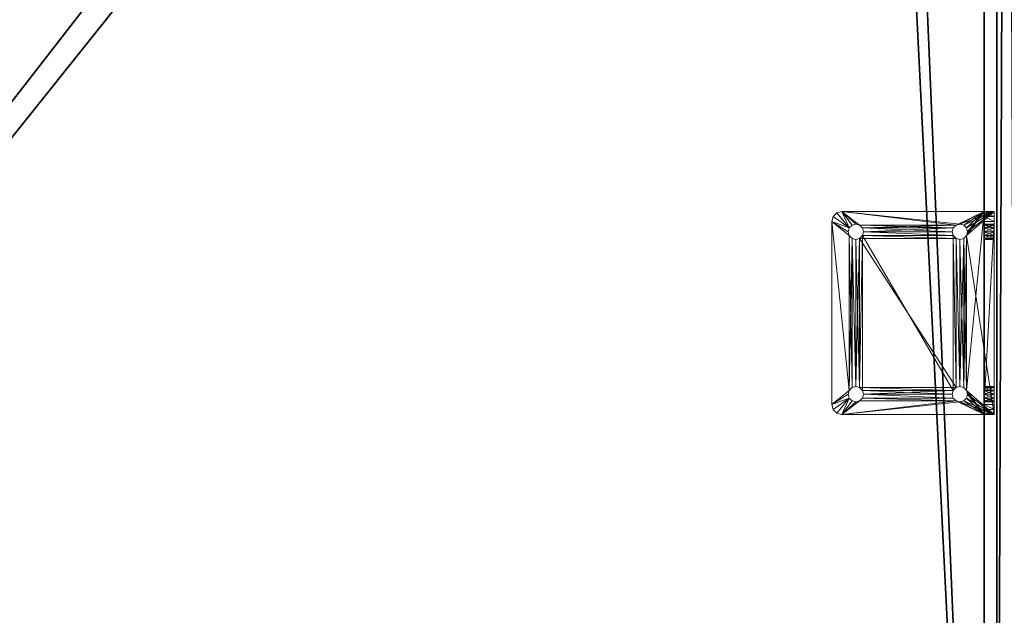
# Model space of a CAD drawing. Extents: x 0 to 120, y 0 to 66.
# Drawn here: x 48 to 60, y 9 to 17 of the extents above; entities that cross this region are included whole.
import ezdxf

# ---------------------------------------------------------------- set-up
doc = ezdxf.new("R2010")
doc.units = 0
doc.header["$LTSCALE"] = 0.3
doc.header["$MEASUREMENT"] = 0
for name, color, linetype in [('A-FURN-ATTRIBUTE-T', 7, 'Continuous'), ('EDGE', 1, 'Continuous'), ('PLEXI', 7, 'Continuous'), ('SURFACE-H', 7, 'Continuous')]:
    doc.layers.add(name, color=color, linetype=linetype)
doc.layers.add('QUINCAILLERIE-CHR', color=4, linetype='Continuous', lineweight=13)
doc.styles.add('LOGIFLEX - Notes', font='ARIALN.TTF', dxfattribs={"height": 0.09375})

# ---------------------------------------------------------------- blocks, each defined once
blk = doc.blocks.new('3-2466WAVC-FM')
at = {"layer": 'EDGE'}
mesh = blk.add_polyface(dxfattribs=at)
corners = [(40.984, 0, 29), (40.984, 0, 28), (40.269, -0.087, 29), (39, -0.75, 28), (38.406, -1.158, 28), (39, -0.75, 29), (37.731, -1.413, 28), (37.731, -1.413, 29), (37.016, -1.5, 28), (37.016, -1.5, 29), (38.406, -1.158, 29), (28.984, -1.5, 28), (28.984, -1.5, 29), (39.594, -0.342, 28), (39.594, -0.342, 29), (40.269, -0.087, 28), (28.269, -1.413, 29), (27, -0.75, 28), (26.406, -0.342, 28), (27, -0.75, 29), (25.731, -0.087, 28), (25.731, -0.087, 29), (25.016, 0, 28), (25.016, 0, 29), (26.406, -0.342, 29), (0, 0, 28), (0, 0, 29), (27.594, -1.158, 28), (27.594, -1.158, 29), (28.269, -1.413, 28), (66, 0, 28), (66, 0, 29), (66, -24, 28), (66, -24, 29), (0, -24, 28), (0, -24, 29)]
mesh.append_faces([[corners[k] for k in face] for face in [(3, 5, 13, 13), (17, 19, 27, 27)]], dxfattribs={"vtx0": -1, "vtx1": -1, "vtx2": -1})
mesh.append_faces([[corners[k] for k in face] for face in [(0, 1, 2, 2), (6, 7, 4, 4), (6, 8, 7, 7), (10, 5, 4, 4), (8, 11, 9, 9), (13, 14, 15, 15), (2, 15, 14, 14), (12, 11, 16, 16), (20, 21, 18, 18), (20, 22, 21, 21), (24, 19, 18, 18), (22, 25, 23, 23), (27, 28, 29, 29), (16, 29, 28, 28), (30, 1, 31, 31), (32, 30, 33, 33), (34, 32, 35, 35), (25, 34, 26, 26)]], dxfattribs={"vtx1": -1, "vtx2": -1})
mesh.append_faces([[corners[k] for k in face] for face in [(3, 4, 5, 5), (17, 18, 19, 19)]], dxfattribs={"vtx1": -1, "vtx2": -1, "vtx3": -1})
mesh.append_faces([[corners[k] for k in face] for face in [(8, 9, 7, 7), (7, 10, 4, 4), (11, 12, 9, 9), (5, 14, 13, 13), (1, 15, 2, 2), (22, 23, 21, 21), (21, 24, 18, 18), (25, 26, 23, 23), (19, 28, 27, 27), (11, 29, 16, 16), (1, 0, 31, 31), (30, 31, 33, 33), (32, 33, 35, 35), (34, 35, 26, 26)]], dxfattribs={"vtx2": -1, "vtx3": -1})
at = {"layer": 'SURFACE-H'}
mesh = blk.add_polyface(dxfattribs=at)
corners = [(40.269, -0.087, 29), (39.594, -0.342, 29), (40.984, 0, 29), (39, -0.75, 29), (66, 0, 29), (37.731, -1.413, 29), (66, -24, 29), (38.406, -1.158, 29), (37.016, -1.5, 29), (27.594, -1.158, 29), (27, -0.75, 29), (25.016, 0, 29), (0, 0, 29), (28.269, -1.413, 29), (25.731, -0.087, 29), (26.406, -0.342, 29), (0, -24, 29), (28.984, -1.5, 29)]
mesh.append_faces([[corners[k] for k in face] for face in [(4, 5, 6, 6), (5, 4, 7, 7), (2, 7, 4, 4), (9, 12, 13, 13), (13, 16, 17, 17), (6, 17, 16, 16), (15, 11, 10, 10)]], dxfattribs={"vtx0": -1, "vtx1": -1, "vtx2": -1})
mesh.append_faces([[corners[k] for k in face] for face in [(9, 11, 12, 12)]], dxfattribs={"vtx0": -1, "vtx2": -1, "vtx3": -1})
mesh.append_faces([[corners[k] for k in face] for face in [(0, 1, 2, 2), (14, 11, 15, 15)]], dxfattribs={"vtx1": -1, "vtx2": -1})
mesh.append_faces([[corners[k] for k in face] for face in [(1, 3, 2, 2), (3, 7, 2, 2), (5, 8, 6, 6), (9, 10, 11, 11), (12, 16, 13, 13), (8, 17, 6, 6)]], dxfattribs={"vtx1": -1, "vtx2": -1, "vtx3": -1})
mesh = blk.add_polyface(dxfattribs=at)
corners = [(38.406, -1.158, 28), (66, 0, 28), (37.731, -1.413, 28), (40.984, 0, 28), (39, -0.75, 28), (40.269, -0.087, 28), (39.594, -0.342, 28), (28.984, -1.5, 28), (0, -24, 28), (28.269, -1.413, 28), (37.016, -1.5, 28), (66, -24, 28), (25.731, -0.087, 28), (26.406, -0.342, 28), (25.016, 0, 28), (27, -0.75, 28), (27.594, -1.158, 28), (0, 0, 28)]
mesh.append_faces([[corners[k] for k in face] for face in [(0, 1, 2, 2), (1, 0, 3, 3), (7, 8, 9, 9), (8, 10, 11, 11), (2, 11, 10, 10), (14, 16, 17, 17), (9, 17, 16, 16), (6, 3, 4, 4)]], dxfattribs={"vtx0": -1, "vtx1": -1, "vtx2": -1})
mesh.append_faces([[corners[k] for k in face] for face in [(5, 3, 6, 6), (12, 13, 14, 14)]], dxfattribs={"vtx1": -1, "vtx2": -1})
mesh.append_faces([[corners[k] for k in face] for face in [(0, 4, 3, 3), (7, 10, 8, 8), (1, 11, 2, 2), (13, 15, 14, 14), (15, 16, 14, 14), (8, 17, 9, 9)]], dxfattribs={"vtx1": -1, "vtx2": -1, "vtx3": -1})
blk = doc.blocks.new('LV2466FM_THREEDVIEW_e_____CONNECTIVITY_____No_____E_____No_____GROMMET_____NGR_____LAYER_____B3_____MGR_____No_____MODESTY_____LEG_____QI_____No_____WAVC_____Wav')
blk.add_blockref('3-2466WAVC-FM', (0, 0))
blk = doc.blocks.new('3_LV2466FM_____XI_____XO_____CONNECTIVITY_____No_____E_____No_____GROMMET_____NGR_____LAYER_____B3_____MGR_____No_____MODESTY_____LEG_____QI_____No_____WAVC_____Wav')
blk.add_blockref('LV2466FM_THREEDVIEW_e_____CONNECTIVITY_____No_____E_____No_____GROMMET_____NGR_____LAYER_____B3_____MGR_____No_____MODESTY_____LEG_____QI_____No_____WAVC_____Wav', (0, 0))
at = {"layer": 'A-FURN-ATTRIBUTE-T', "style": 'LOGIFLEX - Notes'}
blk.add_attdef('CAPTG', (0, 1), '', height=2.5, dxfattribs=at)
at = {"layer": 'A-FURN-ATTRIBUTE-T', "style": 'LOGIFLEX - Notes', "flags": 1}
for tag in ['CAPPN', 'CAPMG', 'CAPMC', 'CAPQT', 'CAPDH']:
    blk.add_attdef(tag, (0, 0), '', height=0.001, dxfattribs=at)
blk = doc.blocks.new('3_LV1566UASC1')
at = {"layer": 'A-FURN-ATTRIBUTE-T', "style": 'LOGIFLEX - Notes', "flags": 1}
for tag, height in [('CAPTG', 2.5), ('CAPPN', 0.001), ('CAPMG', 0.001), ('CAPMC', 0.001), ('CAPQT', 0.001), ('CAPDH', 0.001), ('CAPGC', 0.001)]:
    blk.add_attdef(tag, (0, 0), '', height=height, dxfattribs=at)
at = {"layer": 'PLEXI'}
mesh = blk.add_polyface(dxfattribs=at)
corners = [(0, 0, 43.625), (0.067, -0.25, 43.875), (0.067, 0, 43.875), (0, -0.25, 43.625), (0.5, 0, 44.125), (0.25, 0, 44.058), (0.5, -0.25, 44.125), (0.25, -0.25, 44.058), (0.5, 0, 29.125), (0.25, -0.25, 29.192), (0.25, 0, 29.192), (0.5, -0.25, 29.125), (0, 0, 29.625), (0.067, 0, 29.375), (0, -0.25, 29.625), (0.067, -0.25, 29.375), (65, 0, 29.125), (65, -0.25, 29.125), (65, 0, 44.125), (65.25, 0, 44.058), (65.433, 0, 43.875), (65.5, 0, 43.625), (65.5, 0, 29.625), (65.433, 0, 29.375), (65.25, 0, 29.192), (65.5, -0.25, 29.625), (65.5, -0.25, 43.625), (65.25, -0.25, 29.192), (65.433, -0.25, 29.375), (65, -0.25, 44.125), (65.433, -0.25, 43.875), (65.25, -0.25, 44.058)]
mesh.append_faces([[corners[k] for k in face] for face in [(18, 0, 4, 4), (22, 12, 21, 21), (23, 16, 22, 22), (17, 14, 11, 11), (26, 3, 25, 25), (30, 29, 26, 26)]], dxfattribs={"vtx0": -1, "vtx1": -1, "vtx2": -1})
mesh.append_faces([[corners[k] for k in face] for face in [(22, 8, 12, 12), (21, 0, 18, 18), (14, 17, 25, 25), (3, 26, 6, 6)]], dxfattribs={"vtx0": -1, "vtx1": -1, "vtx2": -1, "vtx3": -1})
mesh.append_faces([[corners[k] for k in face] for face in [(0, 1, 2, 2), (6, 5, 7, 7), (2, 7, 5, 5), (8, 9, 10, 10), (14, 13, 15, 15), (10, 15, 13, 13)]], dxfattribs={"vtx0": -1, "vtx2": -1})
mesh.append_faces([[corners[k] for k in face] for face in [(4, 5, 6, 6), (1, 7, 2, 2), (12, 13, 14, 14), (9, 15, 10, 10), (0, 12, 3, 3), (8, 16, 11, 11), (19, 20, 18, 18), (10, 13, 8, 8), (22, 21, 25, 25), (17, 16, 27, 27), (23, 28, 24, 24), (22, 25, 23, 23), (24, 27, 16, 16), (6, 29, 4, 4), (26, 21, 30, 30), (19, 31, 20, 20), (18, 29, 19, 19), (20, 30, 21, 21), (27, 28, 17, 17), (7, 1, 6, 6)]], dxfattribs={"vtx1": -1, "vtx2": -1})
mesh.append_faces([[corners[k] for k in face] for face in [(20, 21, 18, 18), (16, 8, 22, 22), (13, 12, 8, 8), (12, 0, 21, 21), (0, 2, 4, 4), (28, 25, 17, 17), (29, 6, 26, 26), (1, 3, 6, 6), (3, 14, 25, 25), (14, 15, 11, 11)]], dxfattribs={"vtx1": -1, "vtx2": -1, "vtx3": -1})
mesh.append_faces([[corners[k] for k in face] for face in [(0, 3, 1, 1), (8, 11, 9, 9), (12, 14, 3, 3), (16, 17, 11, 11), (23, 24, 16, 16), (2, 5, 4, 4), (21, 26, 25, 25), (25, 28, 23, 23), (28, 27, 24, 24), (29, 18, 4, 4), (29, 31, 19, 19), (31, 30, 20, 20), (30, 31, 29, 29), (15, 9, 11, 11)]], dxfattribs={"vtx2": -1, "vtx3": -1})
at = {"layer": 'QUINCAILLERIE-CHR'}
mesh = blk.add_polyface(dxfattribs=at)
corners = [(11.706, 1.688, 28), (11.706, 1.688, 27.875), (11.672, 1.653, 28), (11.719, 1.734, 27.875), (11.625, 1.641, 28), (11.625, 1.641, 27.875), (11.578, 1.653, 28), (11.672, 1.653, 27.875), (11.544, 1.688, 28), (11.544, 1.688, 27.875), (11.531, 1.734, 28), (11.578, 1.653, 27.875), (11.544, 1.781, 28), (11.544, 1.781, 27.875), (11.578, 1.816, 28), (11.531, 1.734, 27.875), (11.625, 1.828, 28), (11.625, 1.828, 27.875), (11.672, 1.816, 28), (11.578, 1.816, 27.875), (11.706, 1.781, 28), (11.706, 1.781, 27.875), (11.719, 1.734, 28), (11.672, 1.816, 27.875), (11.578, 0.534, 28), (13.544, 1.688, 28), (13.531, 1.734, 28), (11.392, 1.969, 27.875), (11.392, 1.969, 28), (11.438, 2.015, 27.875), (11.375, 1.906, 27.875), (11.375, 1.906, 28), (11.5, 2.031, 28), (11.5, 2.031, 27.875), (11.438, 2.015, 28), (13.75, 2.031, 28), (11.544, 0.5, 28), (13.544, 1.781, 28), (11.672, 0.534, 28), (13.578, 1.653, 28), (11.375, 0.156, 28), (11.578, 0.534, 27.875), (13.544, 1.781, 27.875), (13.531, 1.734, 27.875), (13.75, 2.031, 27.875), (11.544, 0.5, 27.875)]
mesh.append_faces([[corners[k] for k in face] for face in [(6, 24, 4, 4), (18, 32, 16, 16), (16, 32, 14, 14), (5, 41, 11, 11), (21, 42, 3, 3), (17, 33, 23, 23), (13, 30, 19, 19), (11, 45, 9, 9)]], dxfattribs={"vtx0": -1, "vtx1": -1, "vtx2": -1})
mesh.append_faces([[corners[k] for k in face] for face in [(36, 8, 31, 31), (2, 38, 39, 39)]], dxfattribs={"vtx0": -1, "vtx1": -1, "vtx2": -1, "vtx3": -1})
mesh.append_faces([[corners[k] for k in face] for face in [(30, 40, 31, 31)]], dxfattribs={"vtx0": -1, "vtx2": -1})
mesh.append_faces([[corners[k] for k in face] for face in [(25, 22, 0, 0), (18, 35, 32, 32), (31, 12, 14, 14)]], dxfattribs={"vtx0": -1, "vtx2": -1, "vtx3": -1})
mesh.append_faces([[corners[k] for k in face] for face in [(0, 1, 2, 2), (1, 0, 3, 3), (4, 5, 6, 6), (5, 4, 7, 7), (2, 7, 4, 4), (8, 9, 10, 10), (9, 8, 11, 11), (6, 11, 8, 8), (12, 13, 14, 14), (13, 12, 15, 15), (10, 15, 12, 12), (16, 17, 18, 18), (17, 16, 19, 19), (14, 19, 16, 16), (20, 21, 22, 22), (21, 20, 23, 23), (18, 23, 20, 20), (22, 3, 0, 0), (27, 28, 29, 29), (30, 31, 27, 27), (32, 33, 34, 34), (29, 34, 33, 33)]], dxfattribs={"vtx1": -1, "vtx2": -1})
mesh.append_faces([[corners[k] for k in face] for face in [(25, 26, 22, 22), (8, 10, 31, 31), (10, 12, 31, 31), (18, 20, 37, 37), (20, 22, 37, 37), (32, 34, 14, 14), (34, 28, 14, 14), (28, 31, 14, 14), (17, 19, 33, 33), (13, 15, 30, 30), (15, 9, 30, 30), (1, 3, 43, 43), (30, 27, 19, 19), (27, 29, 19, 19), (29, 33, 19, 19), (33, 44, 23, 23)]], dxfattribs={"vtx1": -1, "vtx2": -1, "vtx3": -1})
mesh.append_faces([[corners[k] for k in face] for face in [(1, 7, 2, 2), (5, 11, 6, 6), (9, 15, 10, 10), (13, 19, 14, 14), (17, 23, 18, 18), (21, 3, 22, 22), (31, 28, 27, 27), (28, 34, 29, 29), (33, 32, 35, 35)]], dxfattribs={"vtx2": -1, "vtx3": -1})
mesh = blk.add_polyface(dxfattribs=at)
corners = [(13.544, 1.781, 28), (13.544, 1.781, 27.875), (13.578, 1.816, 28), (13.531, 1.734, 27.875), (13.625, 1.828, 28), (13.625, 1.828, 27.875), (13.672, 1.816, 28), (13.578, 1.816, 27.875), (13.706, 1.781, 28), (13.706, 1.781, 27.875), (13.719, 1.734, 28), (13.672, 1.816, 27.875), (13.706, 1.688, 28), (13.706, 1.688, 27.875), (13.672, 1.653, 28), (13.719, 1.734, 27.875), (13.625, 1.641, 28), (13.625, 1.641, 27.875), (13.578, 1.653, 28), (13.672, 1.653, 27.875), (13.544, 1.688, 28), (13.544, 1.688, 27.875), (13.531, 1.734, 28), (13.578, 1.653, 27.875), (13.625, 0.547, 28), (11.706, 1.688, 28), (11.672, 1.816, 28), (13.75, 2.031, 27.875), (11.5, 2.031, 27.875), (13.75, 2.031, 28), (13.812, 2.015, 27.875), (13.812, 2.015, 28), (13.858, 1.969, 27.875), (13.875, 1.906, 28), (13.875, 1.906, 27.875), (13.858, 1.969, 28), (11.672, 1.653, 28), (13.706, 0.5, 28), (11.719, 1.734, 28), (11.706, 1.688, 27.875), (13.544, 0.5, 27.875), (13.706, 0.5, 27.875), (11.706, 1.781, 27.875), (11.672, 1.816, 27.875), (11.719, 1.734, 27.875)]
mesh.append_faces([[corners[k] for k in face] for face in [(16, 24, 14, 14), (20, 25, 18, 18), (2, 26, 0, 0), (8, 33, 6, 6), (6, 29, 4, 4), (21, 39, 3, 3), (23, 40, 21, 21), (5, 27, 11, 11), (1, 42, 7, 7), (3, 44, 1, 1)]], dxfattribs={"vtx0": -1, "vtx1": -1, "vtx2": -1})
mesh.append_faces([[corners[k] for k in face] for face in [(26, 2, 29, 29), (37, 33, 12, 12), (41, 13, 34, 34), (43, 27, 7, 7)]], dxfattribs={"vtx0": -1, "vtx1": -1, "vtx2": -1, "vtx3": -1})
mesh.append_faces([[corners[k] for k in face] for face in [(38, 22, 0, 0), (34, 9, 11, 11)]], dxfattribs={"vtx0": -1, "vtx2": -1, "vtx3": -1})
mesh.append_faces([[corners[k] for k in face] for face in [(0, 1, 2, 2), (1, 0, 3, 3), (4, 5, 6, 6), (5, 4, 7, 7), (2, 7, 4, 4), (8, 9, 10, 10), (9, 8, 11, 11), (6, 11, 8, 8), (12, 13, 14, 14), (13, 12, 15, 15), (10, 15, 12, 12), (16, 17, 18, 18), (17, 16, 19, 19), (14, 19, 16, 16), (20, 21, 22, 22), (21, 20, 23, 23), (18, 23, 20, 20), (22, 3, 0, 0), (27, 28, 29, 29), (30, 31, 32, 32), (27, 29, 30, 30), (33, 34, 35, 35), (32, 35, 34, 34)]], dxfattribs={"vtx1": -1, "vtx2": -1})
mesh.append_faces([[corners[k] for k in face] for face in [(2, 4, 29, 29), (8, 10, 33, 33), (10, 12, 33, 33), (25, 36, 18, 18), (33, 35, 6, 6), (35, 31, 6, 6), (31, 29, 6, 6), (13, 15, 34, 34), (15, 9, 34, 34), (5, 7, 27, 27), (42, 43, 7, 7), (27, 30, 11, 11), (30, 32, 11, 11), (32, 34, 11, 11)]], dxfattribs={"vtx1": -1, "vtx2": -1, "vtx3": -1})
mesh.append_faces([[corners[k] for k in face] for face in [(1, 7, 2, 2), (5, 11, 6, 6), (9, 15, 10, 10), (13, 19, 14, 14), (17, 23, 18, 18), (21, 3, 22, 22), (29, 31, 30, 30), (31, 35, 32, 32)]], dxfattribs={"vtx2": -1, "vtx3": -1})
mesh = blk.add_polyface(dxfattribs=at)
corners = [(11.706, 0.406, 28), (11.706, 0.406, 27.875), (11.672, 0.372, 28), (11.719, 0.453, 27.875), (11.625, 0.359, 28), (11.625, 0.359, 27.875), (11.578, 0.372, 28), (11.672, 0.372, 27.875), (11.544, 0.406, 28), (11.544, 0.406, 27.875), (11.531, 0.453, 28), (11.578, 0.372, 27.875), (11.544, 0.5, 28), (11.544, 0.5, 27.875), (11.578, 0.534, 28), (11.531, 0.453, 27.875), (11.625, 0.547, 28), (11.625, 0.547, 27.875), (11.672, 0.534, 28), (11.578, 0.534, 27.875), (11.706, 0.5, 28), (11.706, 0.5, 27.875), (11.719, 0.453, 28), (11.672, 0.534, 27.875), (13.544, 0.406, 28), (11.375, 0.156, 28), (11.578, 1.653, 28), (11.672, 1.653, 28), (13.578, 0.534, 28), (13.531, 0.453, 28), (11.625, 1.641, 28), (11.544, 1.688, 28), (11.375, 1.906, 28), (13.875, 0.156, 28), (13.544, 0.5, 28), (13.578, 1.653, 28), (11.375, 1.906, 27.875), (11.375, 0.031, 27.875), (13.544, 0.5, 27.875), (11.706, 1.688, 27.875), (11.625, 1.641, 27.875), (13.544, 0.406, 27.875), (13.578, 0.372, 27.875), (11.544, 1.688, 27.875), (11.672, 1.653, 27.875), (13.544, 1.688, 27.875), (13.531, 0.453, 27.875), (11.578, 1.653, 27.875)]
mesh.append_faces([[corners[k] for k in face] for face in [(0, 24, 22, 22), (4, 25, 2, 2), (14, 26, 12, 12), (18, 27, 16, 16), (20, 28, 18, 18), (16, 30, 14, 14), (22, 34, 20, 20), (21, 38, 3, 3), (23, 39, 21, 21), (17, 40, 23, 23), (15, 36, 13, 13), (36, 15, 37, 37), (1, 41, 7, 7), (3, 46, 1, 1)]], dxfattribs={"vtx0": -1, "vtx1": -1, "vtx2": -1})
mesh.append_faces([[corners[k] for k in face] for face in [(28, 35, 18, 18), (36, 43, 13, 13), (39, 45, 21, 21), (37, 7, 42, 42)]], dxfattribs={"vtx0": -1, "vtx1": -1, "vtx2": -1, "vtx3": -1})
mesh.append_faces([[corners[k] for k in face] for face in [(12, 32, 25, 25)]], dxfattribs={"vtx0": -1, "vtx2": -1, "vtx3": -1})
mesh.append_faces([[corners[k] for k in face] for face in [(0, 1, 2, 2), (1, 0, 3, 3), (4, 5, 6, 6), (5, 4, 7, 7), (2, 7, 4, 4), (8, 9, 10, 10), (9, 8, 11, 11), (6, 11, 8, 8), (12, 13, 14, 14), (13, 12, 15, 15), (10, 15, 12, 12), (16, 17, 18, 18), (17, 16, 19, 19), (14, 19, 16, 16), (20, 21, 22, 22), (21, 20, 23, 23), (18, 23, 20, 20), (22, 3, 0, 0)]], dxfattribs={"vtx1": -1, "vtx2": -1})
mesh.append_faces([[corners[k] for k in face] for face in [(4, 6, 25, 25), (6, 8, 25, 25), (8, 10, 25, 25), (10, 12, 25, 25), (24, 29, 22, 22), (27, 30, 16, 16), (26, 31, 12, 12), (25, 33, 2, 2), (29, 34, 22, 22), (36, 37, 25, 25), (17, 19, 40, 40), (15, 9, 37, 37), (9, 11, 37, 37), (41, 42, 7, 7), (40, 44, 23, 23), (44, 39, 23, 23), (19, 13, 47, 47)]], dxfattribs={"vtx1": -1, "vtx2": -1, "vtx3": -1})
mesh.append_faces([[corners[k] for k in face] for face in [(1, 7, 2, 2), (5, 11, 6, 6), (9, 15, 10, 10), (13, 19, 14, 14), (17, 23, 18, 18), (21, 3, 22, 22)]], dxfattribs={"vtx2": -1, "vtx3": -1})
mesh = blk.add_polyface(dxfattribs=at)
corners = [(13.544, 0.5, 28), (13.544, 0.5, 27.875), (13.578, 0.534, 28), (13.531, 0.453, 27.875), (13.625, 0.547, 28), (13.625, 0.547, 27.875), (13.672, 0.534, 28), (13.578, 0.534, 27.875), (13.706, 0.5, 28), (13.706, 0.5, 27.875), (13.719, 0.453, 28), (13.672, 0.534, 27.875), (13.706, 0.406, 28), (13.706, 0.406, 27.875), (13.672, 0.372, 28), (13.719, 0.453, 27.875), (13.625, 0.359, 28), (13.625, 0.359, 27.875), (13.578, 0.372, 28), (13.672, 0.372, 27.875), (13.544, 0.406, 28), (13.544, 0.406, 27.875), (13.531, 0.453, 28), (13.578, 0.372, 27.875), (11.706, 0.406, 28), (11.706, 0.5, 28), (13.625, 1.641, 28), (13.706, 1.688, 28), (13.875, 0.156, 28), (13.672, 1.653, 28), (13.578, 1.653, 28), (13.875, 1.906, 28), (11.672, 0.372, 28), (13.875, 0.156, 31.5), (13.719, 0.156, 31.375), (13.706, 0.156, 31.422), (13.531, 0.156, 31.375), (11.719, 0.156, 31.375), (13.544, 0.156, 31.422), (11.706, 0.406, 27.875), (13.875, 0.031, 27.875), (13.875, 1.906, 27.875), (13.672, 1.653, 27.875), (13.625, 1.641, 27.875), (13.578, 1.653, 27.875), (11.719, 0.453, 27.875), (13.706, 1.688, 27.875), (11.375, 0.031, 27.875), (11.706, 0.5, 27.875), (13.544, 1.688, 27.875)]
mesh.append_faces([[corners[k] for k in face] for face in [(20, 24, 18, 18), (2, 25, 0, 0), (4, 26, 2, 2), (8, 27, 6, 6), (10, 28, 8, 8), (6, 29, 4, 4), (36, 37, 38, 38), (21, 39, 3, 3), (17, 40, 23, 23), (40, 15, 41, 41), (11, 42, 9, 9), (42, 11, 43, 43), (1, 44, 7, 7), (9, 41, 15, 15)]], dxfattribs={"vtx0": -1, "vtx1": -1, "vtx2": -1})
mesh.append_faces([[corners[k] for k in face] for face in [(18, 32, 28, 28), (1, 48, 49, 49)]], dxfattribs={"vtx0": -1, "vtx1": -1, "vtx2": -1, "vtx3": -1})
mesh.append_faces([[corners[k] for k in face] for face in [(33, 34, 35, 35), (43, 5, 7, 7)]], dxfattribs={"vtx0": -1, "vtx2": -1, "vtx3": -1})
mesh.append_faces([[corners[k] for k in face] for face in [(0, 1, 2, 2), (1, 0, 3, 3), (4, 5, 6, 6), (5, 4, 7, 7), (2, 7, 4, 4), (8, 9, 10, 10), (9, 8, 11, 11), (6, 11, 8, 8), (12, 13, 14, 14), (13, 12, 15, 15), (10, 15, 12, 12), (16, 17, 18, 18), (17, 16, 19, 19), (14, 19, 16, 16), (20, 21, 22, 22), (21, 20, 23, 23), (18, 23, 20, 20), (22, 3, 0, 0)]], dxfattribs={"vtx1": -1, "vtx2": -1})
mesh.append_faces([[corners[k] for k in face] for face in [(10, 12, 28, 28), (12, 14, 28, 28), (14, 16, 28, 28), (16, 18, 28, 28), (27, 29, 6, 6), (26, 30, 2, 2), (28, 31, 8, 8), (24, 32, 18, 18), (17, 19, 40, 40), (19, 13, 40, 40), (13, 15, 40, 40), (11, 5, 43, 43), (1, 3, 45, 45), (44, 43, 7, 7), (42, 46, 9, 9), (40, 47, 23, 23), (40, 41, 28, 28)]], dxfattribs={"vtx1": -1, "vtx2": -1, "vtx3": -1})
mesh.append_faces([[corners[k] for k in face] for face in [(1, 7, 2, 2), (5, 11, 6, 6), (9, 15, 10, 10), (13, 19, 14, 14), (17, 23, 18, 18), (21, 3, 22, 22), (41, 31, 28, 28)]], dxfattribs={"vtx2": -1, "vtx3": -1})
mesh = blk.add_polyface(dxfattribs=at)
corners = [(11.544, 0.031, 29.328), (11.544, 0.156, 29.328), (11.531, 0.031, 29.375), (11.578, 0.156, 29.294), (11.578, 0.031, 29.294), (11.544, 0.031, 29.422), (11.544, 0.156, 29.422), (11.578, 0.031, 29.456), (11.531, 0.156, 29.375), (11.578, 0.156, 29.456), (11.544, 0.031, 31.328), (11.544, 0.156, 31.328), (11.531, 0.031, 31.375), (11.578, 0.156, 31.294), (11.578, 0.031, 31.294), (11.544, 0.031, 31.422), (11.544, 0.156, 31.422), (11.578, 0.031, 31.456), (11.531, 0.156, 31.375), (11.578, 0.156, 31.456), (11.625, 0.156, 31.469), (11.5, 0.156, 31.625), (11.375, 0.156, 31.5), (11.375, 0.156, 28), (11.625, 0.156, 29.281), (11.672, 0.156, 29.294), (11.706, 0.156, 29.328), (11.392, 0.156, 31.562), (11.438, 0.156, 31.608), (11.375, 0.031, 31.5), (11.375, 0.031, 27.875), (11.438, 0.031, 31.608), (11.392, 0.031, 31.562), (11.5, 0.031, 31.625), (11.578, 0.372, 27.875), (11.625, 0.359, 27.875), (11.672, 0.372, 27.875), (11.625, 0.031, 31.469), (11.672, 0.031, 31.456), (11.672, 0.031, 29.294), (11.625, 0.031, 29.281)]
mesh.append_faces([[corners[k] for k in face] for face in [(18, 22, 16, 16), (22, 8, 23, 23), (13, 6, 11, 11), (7, 14, 5, 5), (12, 29, 10, 10), (17, 33, 15, 15), (30, 2, 29, 29)]], dxfattribs={"vtx0": -1, "vtx1": -1, "vtx2": -1})
mesh.append_faces([[corners[k] for k in face] for face in [(22, 11, 6, 6), (29, 5, 10, 10)]], dxfattribs={"vtx0": -1, "vtx1": -1, "vtx2": -1, "vtx3": -1})
mesh.append_faces([[corners[k] for k in face] for face in [(22, 6, 8, 8), (23, 30, 29, 29)]], dxfattribs={"vtx0": -1, "vtx2": -1, "vtx3": -1})
mesh.append_faces([[corners[k] for k in face] for face in [(0, 1, 2, 2), (1, 0, 3, 3), (4, 3, 0, 0), (5, 6, 7, 7), (6, 5, 8, 8), (2, 8, 5, 5), (10, 11, 12, 12), (11, 10, 13, 13), (14, 13, 10, 10), (15, 16, 17, 17), (16, 15, 18, 18), (12, 18, 15, 15), (22, 23, 29, 29), (22, 29, 27, 27), (31, 28, 32, 32), (33, 21, 31, 31), (32, 27, 29, 29)]], dxfattribs={"vtx1": -1, "vtx2": -1})
mesh.append_faces([[corners[k] for k in face] for face in [(20, 19, 21, 21), (19, 16, 21, 21), (18, 11, 22, 22), (9, 6, 13, 13), (8, 1, 23, 23), (1, 3, 23, 23), (3, 24, 23, 23), (24, 25, 23, 23), (25, 26, 23, 23), (22, 27, 16, 16), (27, 28, 16, 16), (28, 21, 16, 16), (34, 35, 30, 30), (35, 36, 30, 30), (12, 15, 29, 29), (17, 37, 33, 33), (37, 38, 33, 33), (39, 40, 30, 30), (40, 4, 30, 30), (4, 0, 30, 30), (0, 2, 30, 30), (33, 31, 15, 15), (31, 32, 15, 15), (32, 29, 15, 15), (14, 10, 5, 5), (2, 5, 29, 29)]], dxfattribs={"vtx1": -1, "vtx2": -1, "vtx3": -1})
mesh.append_faces([[corners[k] for k in face] for face in [(1, 8, 2, 2), (6, 9, 7, 7), (11, 18, 12, 12), (16, 19, 17, 17), (21, 28, 31, 31), (28, 27, 32, 32)]], dxfattribs={"vtx2": -1, "vtx3": -1})
mesh = blk.add_polyface(dxfattribs=at)
corners = [(11.706, 0.031, 29.328), (11.706, 0.156, 29.328), (11.672, 0.031, 29.294), (11.719, 0.156, 29.375), (11.625, 0.031, 29.281), (11.625, 0.156, 29.281), (11.578, 0.031, 29.294), (11.672, 0.156, 29.294), (11.578, 0.156, 29.294), (11.625, 0.031, 29.469), (11.625, 0.156, 29.469), (11.672, 0.031, 29.456), (11.578, 0.156, 29.456), (11.578, 0.031, 29.456), (11.706, 0.031, 29.422), (11.706, 0.156, 29.422), (11.719, 0.031, 29.375), (11.672, 0.156, 29.456), (11.706, 0.031, 31.328), (11.706, 0.156, 31.328), (11.672, 0.031, 31.294), (11.719, 0.156, 31.375), (11.625, 0.031, 31.281), (11.625, 0.156, 31.281), (11.578, 0.031, 31.294), (11.672, 0.156, 31.294), (11.578, 0.156, 31.294), (11.625, 0.031, 31.469), (11.625, 0.156, 31.469), (11.672, 0.031, 31.456), (11.578, 0.156, 31.456), (11.578, 0.031, 31.456), (11.706, 0.031, 31.422), (11.706, 0.156, 31.422), (11.719, 0.031, 31.375), (11.672, 0.156, 31.456), (13.544, 0.156, 31.422), (11.5, 0.156, 31.625), (13.531, 0.156, 31.375), (13.531, 0.156, 29.375), (13.75, 0.156, 31.625), (13.544, 0.156, 31.328), (13.544, 0.156, 29.328), (11.375, 0.156, 28), (11.5, 0.031, 31.625), (13.75, 0.031, 31.625), (13.544, 0.031, 31.422), (13.531, 0.031, 31.375), (11.375, 0.031, 27.875), (13.531, 0.031, 29.375), (13.875, 0.031, 27.875), (13.578, 0.031, 31.456), (13.544, 0.031, 29.422)]
mesh.append_faces([[corners[k] for k in face] for face in [(33, 36, 21, 21), (28, 37, 35, 35), (23, 12, 26, 26), (25, 17, 23, 23), (17, 25, 15, 15), (19, 15, 25, 25), (32, 46, 29, 29), (20, 14, 18, 18), (14, 20, 11, 11), (24, 13, 22, 22), (2, 48, 0, 0), (22, 11, 20, 20)]], dxfattribs={"vtx0": -1, "vtx1": -1, "vtx2": -1})
mesh.append_faces([[corners[k] for k in face] for face in [(19, 41, 15, 15), (42, 43, 1, 1), (14, 52, 18, 18), (29, 51, 44, 44)]], dxfattribs={"vtx0": -1, "vtx1": -1, "vtx2": -1, "vtx3": -1})
mesh.append_faces([[corners[k] for k in face] for face in [(0, 1, 2, 2), (1, 0, 3, 3), (4, 5, 6, 6), (5, 4, 7, 7), (2, 7, 4, 4), (9, 10, 11, 11), (10, 9, 12, 12), (13, 12, 9, 9), (14, 15, 16, 16), (15, 14, 17, 17), (11, 17, 14, 14), (16, 3, 0, 0), (18, 19, 20, 20), (19, 18, 21, 21), (22, 23, 24, 24), (23, 22, 25, 25), (20, 25, 22, 22), (27, 28, 29, 29), (28, 27, 30, 30), (31, 30, 27, 27), (32, 33, 34, 34), (33, 32, 35, 35), (29, 35, 32, 32), (34, 21, 18, 18), (44, 45, 37, 37)]], dxfattribs={"vtx1": -1, "vtx2": -1})
mesh.append_faces([[corners[k] for k in face] for face in [(19, 21, 38, 38), (17, 10, 23, 23), (10, 12, 23, 23), (1, 3, 39, 39), (37, 40, 35, 35), (32, 34, 47, 47), (13, 9, 22, 22), (9, 11, 22, 22), (14, 16, 49, 49), (48, 50, 0, 0), (46, 51, 29, 29)]], dxfattribs={"vtx1": -1, "vtx2": -1, "vtx3": -1})
mesh.append_faces([[corners[k] for k in face] for face in [(1, 7, 2, 2), (5, 8, 6, 6), (10, 17, 11, 11), (15, 3, 16, 16), (19, 25, 20, 20), (23, 26, 24, 24), (28, 35, 29, 29), (33, 21, 34, 34), (45, 40, 37, 37)]], dxfattribs={"vtx2": -1, "vtx3": -1})
mesh = blk.add_polyface(dxfattribs=at)
corners = [(13.544, 0.031, 29.422), (13.544, 0.156, 29.422), (13.578, 0.031, 29.456), (13.531, 0.156, 29.375), (13.625, 0.031, 29.469), (13.625, 0.156, 29.469), (13.672, 0.031, 29.456), (13.578, 0.156, 29.456), (13.625, 0.031, 29.281), (13.625, 0.156, 29.281), (13.578, 0.031, 29.294), (13.672, 0.156, 29.294), (13.672, 0.031, 29.294), (13.544, 0.031, 29.328), (13.544, 0.156, 29.328), (13.531, 0.031, 29.375), (13.578, 0.156, 29.294), (11.706, 0.156, 29.328), (13.875, 0.156, 28), (13.544, 0.031, 31.422), (13.544, 0.156, 31.422), (13.578, 0.031, 31.456), (13.531, 0.156, 31.375), (13.625, 0.031, 31.469), (13.625, 0.156, 31.469), (13.672, 0.031, 31.456), (13.578, 0.156, 31.456), (13.625, 0.031, 31.281), (13.625, 0.156, 31.281), (13.578, 0.031, 31.294), (13.672, 0.156, 31.294), (13.672, 0.031, 31.294), (13.544, 0.031, 31.328), (13.544, 0.156, 31.328), (13.531, 0.031, 31.375), (13.578, 0.156, 31.294), (13.672, 0.156, 29.456), (11.719, 0.156, 29.375), (11.706, 0.156, 31.328), (11.706, 0.156, 31.422), (11.672, 0.156, 31.456), (11.706, 0.156, 29.422), (11.375, 0.156, 28), (13.75, 0.156, 31.625), (11.706, 0.031, 29.422), (11.719, 0.031, 29.375), (11.706, 0.031, 31.422), (13.75, 0.031, 31.625), (11.719, 0.031, 31.375), (11.706, 0.031, 31.328), (11.706, 0.031, 29.328), (11.5, 0.031, 31.625), (13.875, 0.031, 27.875)]
mesh.append_faces([[corners[k] for k in face] for face in [(14, 17, 3, 3), (16, 18, 14, 14), (30, 36, 28, 28), (1, 35, 7, 7), (3, 37, 1, 1), (33, 38, 22, 22), (35, 1, 33, 33), (20, 39, 26, 26), (0, 44, 15, 15), (2, 29, 0, 0), (29, 2, 27, 27), (15, 45, 13, 13), (19, 46, 34, 34), (23, 47, 21, 21), (34, 48, 32, 32)]], dxfattribs={"vtx0": -1, "vtx1": -1, "vtx2": -1})
mesh.append_faces([[corners[k] for k in face] for face in [(40, 43, 26, 26), (1, 41, 33, 33), (32, 49, 0, 0), (50, 52, 13, 13)]], dxfattribs={"vtx0": -1, "vtx1": -1, "vtx2": -1, "vtx3": -1})
mesh.append_faces([[corners[k] for k in face] for face in [(28, 5, 7, 7)]], dxfattribs={"vtx0": -1, "vtx2": -1, "vtx3": -1})
mesh.append_faces([[corners[k] for k in face] for face in [(0, 1, 2, 2), (1, 0, 3, 3), (4, 5, 6, 6), (5, 4, 7, 7), (2, 7, 4, 4), (8, 9, 10, 10), (9, 8, 11, 11), (12, 11, 8, 8), (13, 14, 15, 15), (14, 13, 16, 16), (10, 16, 13, 13), (15, 3, 0, 0), (19, 20, 21, 21), (20, 19, 22, 22), (23, 24, 25, 25), (24, 23, 26, 26), (21, 26, 23, 23), (27, 28, 29, 29), (28, 27, 30, 30), (31, 30, 27, 27), (32, 33, 34, 34), (33, 32, 35, 35), (29, 35, 32, 32), (34, 22, 19, 19)]], dxfattribs={"vtx1": -1, "vtx2": -1})
mesh.append_faces([[corners[k] for k in face] for face in [(36, 5, 28, 28), (35, 28, 7, 7), (39, 40, 26, 26), (37, 41, 1, 1), (18, 42, 14, 14), (2, 4, 27, 27), (29, 32, 0, 0), (48, 49, 32, 32), (45, 50, 13, 13), (47, 51, 21, 21)]], dxfattribs={"vtx1": -1, "vtx2": -1, "vtx3": -1})
mesh.append_faces([[corners[k] for k in face] for face in [(1, 7, 2, 2), (9, 16, 10, 10), (14, 3, 15, 15), (20, 26, 21, 21), (28, 35, 29, 29), (33, 22, 34, 34)]], dxfattribs={"vtx2": -1, "vtx3": -1})
mesh = blk.add_polyface(dxfattribs=at)
corners = [(13.706, 0.031, 29.422), (13.706, 0.156, 29.422), (13.719, 0.031, 29.375), (13.672, 0.156, 29.456), (13.625, 0.156, 29.469), (13.672, 0.031, 29.456), (13.706, 0.031, 29.328), (13.706, 0.156, 29.328), (13.672, 0.031, 29.294), (13.719, 0.156, 29.375), (13.672, 0.156, 29.294), (13.578, 0.156, 29.294), (13.625, 0.156, 29.281), (13.875, 0.156, 28), (13.875, 0.156, 31.5), (13.706, 0.031, 31.422), (13.706, 0.156, 31.422), (13.719, 0.031, 31.375), (13.672, 0.156, 31.456), (13.625, 0.156, 31.469), (13.672, 0.031, 31.456), (13.706, 0.031, 31.328), (13.706, 0.156, 31.328), (13.672, 0.031, 31.294), (13.719, 0.156, 31.375), (13.672, 0.156, 31.294), (13.75, 0.156, 31.625), (13.578, 0.156, 31.456), (13.812, 0.156, 31.608), (13.858, 0.156, 31.562), (13.875, 0.031, 31.5), (13.875, 0.031, 27.875), (13.75, 0.031, 31.625), (13.858, 0.031, 31.562), (13.812, 0.031, 31.608), (13.625, 0.031, 29.281), (13.578, 0.031, 29.294), (13.625, 0.031, 31.469), (13.625, 0.031, 31.281), (13.544, 0.031, 29.328), (13.625, 0.031, 29.469)]
mesh.append_faces([[corners[k] for k in face] for face in [(13, 9, 14, 14), (3, 25, 1, 1), (1, 14, 9, 9), (18, 26, 16, 16), (0, 23, 5, 5), (2, 30, 0, 0), (30, 2, 31, 31), (17, 30, 15, 15), (23, 0, 21, 21)]], dxfattribs={"vtx0": -1, "vtx1": -1, "vtx2": -1})
mesh.append_faces([[corners[k] for k in face] for face in [(1, 22, 14, 14), (30, 21, 0, 0)]], dxfattribs={"vtx0": -1, "vtx1": -1, "vtx2": -1, "vtx3": -1})
mesh.append_faces([[corners[k] for k in face] for face in [(38, 40, 5, 5)]], dxfattribs={"vtx0": -1, "vtx2": -1, "vtx3": -1})
mesh.append_faces([[corners[k] for k in face] for face in [(0, 1, 2, 2), (1, 0, 3, 3), (5, 3, 0, 0), (6, 7, 8, 8), (7, 6, 9, 9), (2, 9, 6, 6), (15, 16, 17, 17), (16, 15, 18, 18), (20, 18, 15, 15), (21, 22, 23, 23), (22, 21, 24, 24), (17, 24, 21, 21), (14, 30, 13, 13), (26, 32, 28, 28), (33, 29, 34, 34), (30, 14, 33, 33), (34, 28, 32, 32)]], dxfattribs={"vtx1": -1, "vtx2": -1})
mesh.append_faces([[corners[k] for k in face] for face in [(11, 12, 13, 13), (12, 10, 13, 13), (10, 7, 13, 13), (7, 9, 13, 13), (25, 22, 1, 1), (22, 24, 14, 14), (18, 19, 26, 26), (19, 27, 26, 26), (26, 28, 16, 16), (28, 29, 16, 16), (29, 14, 16, 16), (30, 31, 13, 13), (2, 6, 31, 31), (6, 8, 31, 31), (8, 35, 31, 31), (35, 36, 31, 31), (37, 20, 32, 32), (20, 15, 32, 32), (17, 21, 30, 30), (23, 38, 5, 5), (30, 33, 15, 15), (33, 34, 15, 15), (34, 32, 15, 15), (36, 39, 31, 31)]], dxfattribs={"vtx1": -1, "vtx2": -1, "vtx3": -1})
mesh.append_faces([[corners[k] for k in face] for face in [(4, 3, 5, 5), (1, 9, 2, 2), (7, 10, 8, 8), (19, 18, 20, 20), (16, 24, 17, 17), (22, 25, 23, 23), (14, 29, 33, 33), (29, 28, 34, 34)]], dxfattribs={"vtx2": -1, "vtx3": -1})

msp = doc.modelspace()

# ---------------------------------------------------------------- block references
for name, p, rotation in [('3_LV2466FM_____XI_____XO_____CONNECTIVITY_____No_____E_____No_____GROMMET_____NGR_____LAYER_____B3_____MGR_____No_____MODESTY_____LEG_____QI_____No_____WAVC_____Wav', (60, 66), 270), ('3_LV1566UASC1', (60.156, 0.263), 90)]:
    msp.add_blockref(name, p, dxfattribs=dict(rotation=rotation))

doc.saveas('drawing.dxf')
